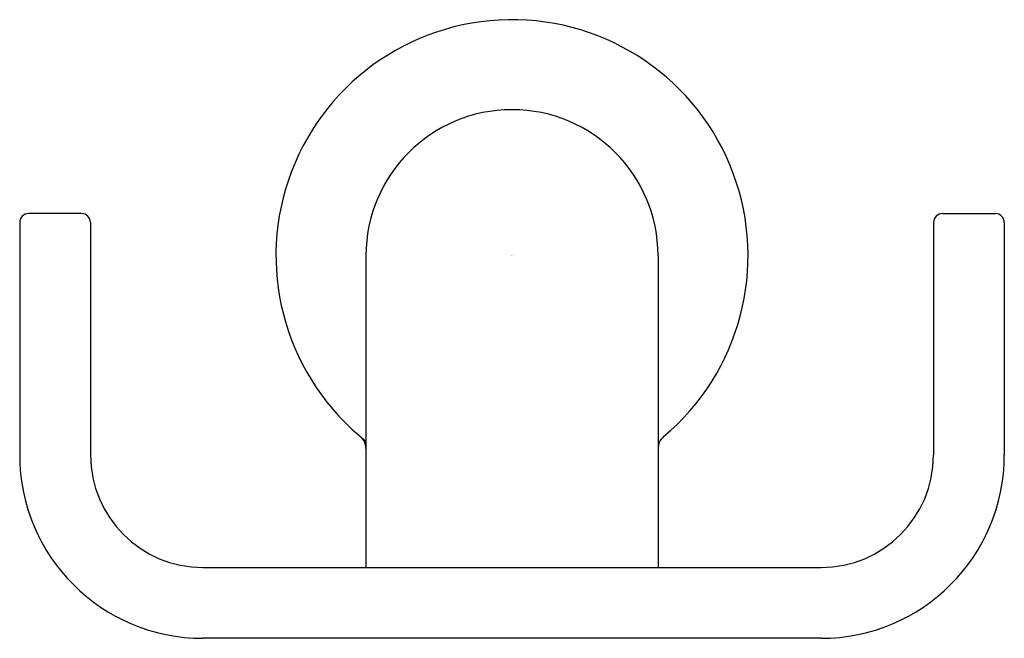
# Model space of a CAD drawing. Units: inches. Extents: x 3378.19 to 3382.57, y 172.84 to 175.59.
import ezdxf

# ---------------------------------------------------------------- set-up
doc = ezdxf.new("R2010")
doc.units = ezdxf.units.IN
doc.header["$LTSCALE"] = 0.64311
doc.header["$MEASUREMENT"] = 0
doc.layers.get('0').update_dxf_attribs({"color": 255, "linetype": 'CONTINUOUS'})
doc.layers.get('Defpoints').update_dxf_attribs({"linetype": 'CONTINUOUS'})
doc.styles.get("Standard").update_dxf_attribs({"font": 'txt', "width": 0.8})

msp = doc.modelspace()

# ---------------------------------------------------------------- linework, layer by layer
for p, q in [((3378.4642, 174.73), (3378.2292, 174.73)), ((3382.2942, 174.73), (3382.5291, 174.73)), ((3378.1892, 174.69), (3378.1892, 173.6552)), ((3378.5042, 174.69), (3378.5042, 173.6552)), ((3382.2542, 174.69), (3382.2542, 173.6552)), ((3382.5691, 174.69), (3382.5691, 173.6552)), ((3379.7296, 174.5425), (3379.7296, 173.1552)), ((3381.0288, 174.5425), (3381.0288, 173.1552)), ((3379.0042, 173.1552), (3381.7542, 173.1552)), ((3381.7541, 172.8402), (3379.0042, 172.8402))]:
    msp.add_line(p, q)
for centre, radius, start, end in [((3380.3792, 174.5425), 1.05, 309.9526, 231.7807), ((3380.3792, 174.5425), 0.6496, 0, 180), ((3378.2292, 174.69), 0.04, 90, 180), ((3378.4642, 174.69), 0.04, 0, 90), ((3382.2942, 174.69), 0.04, 90, 180), ((3382.5291, 174.69), 0.04, 0, 90), ((3379.6607, 173.6848), 0.0689, 0, 50.0474), ((3381.0977, 173.6848), 0.0689, 129.9526, 180), ((3379.0042, 173.6552), 0.815, 180, 270), ((3379.0042, 173.6552), 0.5, 180, 270), ((3381.7541, 173.6552), 0.815, 270, 0), ((3381.7542, 173.6552), 0.5, 270, 0)]:
    msp.add_arc(centre, radius, start, end)

# ---------------------------------------------------------------- texts
at = {"layer": 'Defpoints'}
for tag, p, s in [('TRADENAME', (3380.375, 174.5449), 'GUISE'), ('MODELNUMBER', (3380.375, 174.5466), 'P34248-00'), ('PRODUCT', (3380.375, 174.5432), 'ROBE HOOK')]:
    msp.add_attdef(tag, p, s, height=0.001, dxfattribs=at)

doc.saveas('drawing.dxf')
